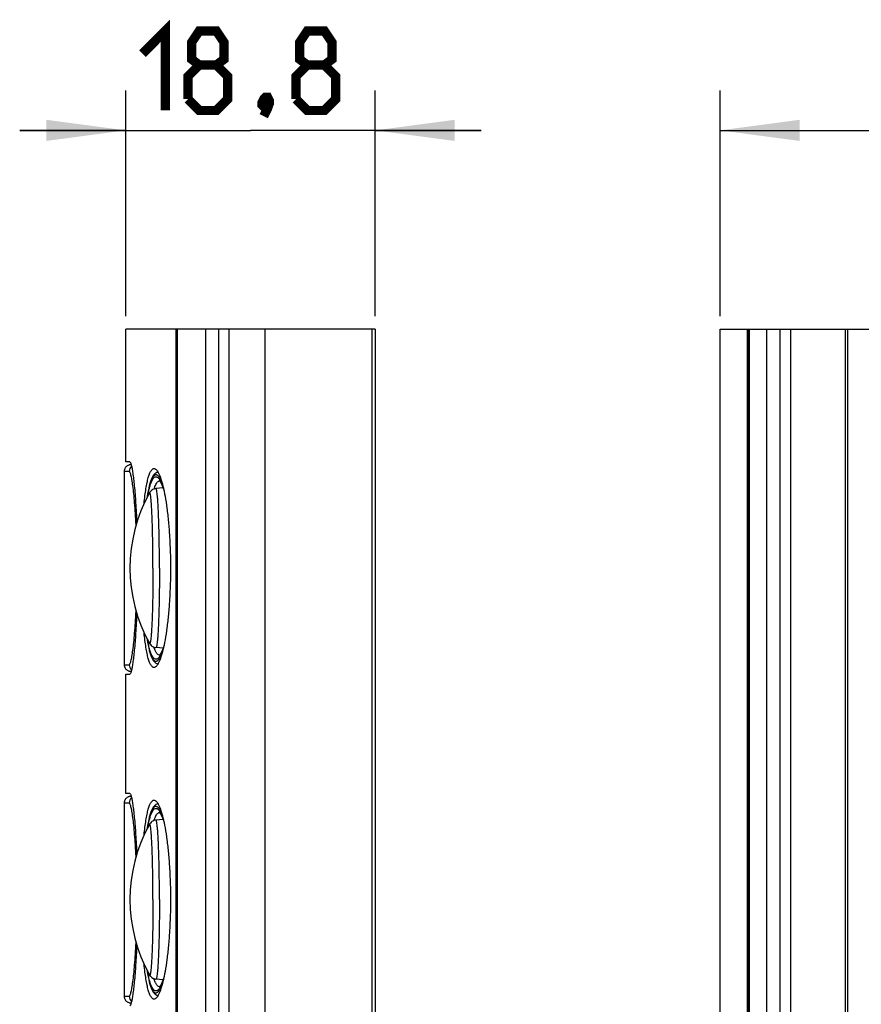
# Model space of a CAD drawing. Units: millimetres. Extents: x -50.6 to 33.7, y -27.8 to 39.4.
# Drawn here: x -50.6 to -18.9, y 2.3 to 39.4 of the extents above; entities that cross this region are included whole.
import ezdxf

# ---------------------------------------------------------------- set-up
doc = ezdxf.new("R2010")
doc.units = ezdxf.units.MM
doc.header["$LTSCALE"] = 16.335
doc.layers.get('0').update_dxf_attribs({"linetype": 'CONTINUOUS'})
for name, color, linetype in [('ASSI', 7, 'CONTINUOUS'), ('DRAFT', 7, 'CONTINUOUS'), ('RACCORDO', 7, 'CONTINUOUS')]:
    doc.layers.add(name, color=color, linetype=linetype)
doc.styles.get("Standard").update_dxf_attribs({"font": 'txt', "width": 0.8})
doc.dimstyles.new('DIMSTYLE_1', dxfattribs={"dimtxt": 3, "dimasz": 3, "dimexe": 1.5, "dimexo": 0.5, "dimgap": 0.75, "dimtad": 1, "dimlfac": 2, "dimtxsty": 'STANDARD', "dimblk": '_FILLED', "dimblk1": '_FILLED', "dimblk2": '_FILLED', "dimcen": 0.09, "dimazin": 2, "dimtfac": 1, "dimtofl": 0, "dimtmove": 0, "dimatfit": 3, "dimldrblk": '_FILLED', "dimfxl": 1, "dimtolj": 1, "dimarcsym": 0})

# ---------------------------------------------------------------- blocks, each defined once
blk = doc.blocks.new('_FILLED')
at = {"color": 0, "linetype": 'BYBLOCK'}
blk.add_solid([(0, 0), (-1, 0.133), (-1, -0.133)], dxfattribs=at)
blk = doc.blocks.new('*D0')
at = {"color": 7, "linetype": 'CONTINUOUS'}
for p, q in [((-46.603, 28.25), (-46.603, 36.75)), ((-37.203, 28.25), (-37.203, 36.75)), ((-46.603, 35.25), (-50.603, 35.25)), ((-50.603, 35.25), (-41.903, 35.25)), ((-33.203, 35.25), (-41.903, 35.25)), ((-37.203, 35.25), (-33.203, 35.25))]:
    blk.add_line(p, q, dxfattribs=at)
at = {"color": 7, "linetype": 'CONTINUOUS', "xscale": 3, "yscale": 3, "zscale": 3}
blk.add_blockref('_FILLED', (-46.603, 35.25), dxfattribs=at)
at = {"color": 7, "linetype": 'CONTINUOUS', "xscale": 3, "yscale": 3, "zscale": 3, "rotation": 180}
blk.add_blockref('_FILLED', (-37.203, 35.25), dxfattribs=at)
blk = doc.blocks.new('*D1')
at = {"color": 7, "linetype": 'CONTINUOUS'}
for p, q in [((-24.2, 28.25), (-24.2, 36.75)), ((24.2, 28.25), (24.2, 36.75)), ((-24.2, 35.25), (0, 35.25)), ((24.2, 35.25), (0, 35.25))]:
    blk.add_line(p, q, dxfattribs=at)
at = {"color": 7, "linetype": 'CONTINUOUS', "xscale": 3, "yscale": 3, "zscale": 3, "rotation": 180}
blk.add_blockref('_FILLED', (-24.2, 35.25), dxfattribs=at)
at = {"color": 7, "linetype": 'CONTINUOUS', "xscale": 3, "yscale": 3, "zscale": 3}
blk.add_blockref('_FILLED', (24.2, 35.25), dxfattribs=at)

msp = doc.modelspace()

# ---------------------------------------------------------------- linework, layer by layer
at = {"color": 7, "linetype": 'CONTINUOUS'}
for p, q in [((-37.2034, 27.75), (-46.6034, 27.75)), ((-43.6034, 27.75), (-43.6034, -27.75)), ((-42.7034, -27.75), (-42.7034, 27.75)), ((-37.2034, 27.75), (-37.2034, -27.75)), ((-24.2, -27.75), (-24.2, 27.75)), ((-24.2, 27.75), (24.2, 27.75)), ((-23.1708, -27.75), (-23.1708, 27.75)), ((-23.1, 27.75), (-23.1, -27.75)), ((-22.45, 27.75), (-22.45, -27.75)), ((-45.1994, 21.7691), (-45.4655, 21.7481)), ((-45.1994, 15.7309), (-45.4655, 15.7519)), ((-45.1994, 9.2691), (-45.4655, 9.2481)), ((-45.1994, 3.2309), (-45.4655, 3.2519))]:
    msp.add_line(p, q, dxfattribs=at)
at = {"color": 250, "linetype": 'CONTINUOUS'}
for p, q in [((-44.7228, 27.75), (-44.7228, -27.75)), ((-44.6717, 27.75), (-44.6717, -27.75)), ((-43.1034, 27.75), (-43.1034, -27.75)), ((-41.3534, -27.75), (-41.3534, 27.75)), ((-37.3284, 27.75), (-37.3284, -27.75)), ((-23.15, 27.75), (-23.15, -27.75)), ((-21.95, 27.75), (-21.95, -27.75)), ((-21.5276, -27.75), (-21.5276, 27.75)), ((-19.4782, 27.75), (-19.4782, -27.75)), ((-19.3997, 27.75), (-19.3997, -27.75))]:
    msp.add_line(p, q, dxfattribs=at)
at = {"color": 7, "linetype": 'CONTINUOUS', "const_width": 0.35}
for points in [[(-45.9748, 38.1429), (-45.1177, 39), (-45.1177, 36)], [(-43.8319, 37.7143), (-44.1177, 37.9286), (-44.1177, 38.5714), (-43.8319, 39), (-43.1891, 39), (-42.9034, 38.5714), (-42.9034, 37.9286), (-43.1891, 37.7143), (-42.7605, 37.2857), (-42.7605, 36.4286), (-43.1891, 36), (-43.8319, 36), (-44.2605, 36.4286)], [(-39.7605, 37.7143), (-40.0462, 37.9286), (-40.0462, 38.5714), (-39.7605, 39), (-39.1177, 39), (-38.8319, 38.5714), (-38.8319, 37.9286), (-39.1177, 37.7143), (-38.6891, 37.2857), (-38.6891, 36.4286), (-39.1177, 36), (-39.7605, 36), (-40.1891, 36.4286)], [(-44.2605, 36.4286), (-44.2605, 37.2857), (-43.8319, 37.7143), (-43.1891, 37.7143)], [(-40.1891, 36.4286), (-40.1891, 37.2857), (-39.7605, 37.7143), (-39.1177, 37.7143)], [(-41.2605, 36.5), (-41.1891, 36.3571), (-41.1891, 36.2857), (-41.3319, 36.1429), (-41.4034, 36.1429), (-41.4748, 36.2143), (-41.4748, 36.2857), (-41.4034, 36.4286), (-41.3319, 36.5), (-41.2605, 36.5)], [(-41.1891, 36.2857), (-41.2605, 36.0714), (-41.4034, 35.7857)]]:
    msp.add_lwpolyline(points, dxfattribs=at)
at = {"color": 7, "linetype": 'CONTINUOUS'}
for centre in [(-40.605, 18.75), (-40.605, 6.25)]:
    msp.add_arc(centre, 5.8425, 150.95356, 209.04644, dxfattribs=at)
for points, knots in [([(-45.4655, 21.7481), (-45.4943, 21.7458), (-45.5504, 21.7334), (-45.6226, 21.6933), (-45.677, 21.6428), (-45.7027, 21.6047), (-45.7127, 21.5866)], [0, 0, 0, 0, 0.2816839, 0.5531771, 0.7983397, 1, 1, 1, 1]), ([(-45.7127, 15.9134), (-45.7027, 15.8953), (-45.677, 15.8571), (-45.6226, 15.8067), (-45.5504, 15.7666), (-45.4943, 15.7542), (-45.4655, 15.7519)], [0, 0, 0, 0, 0.2017256, 0.4467939, 0.7183197, 1, 1, 1, 1]), ([(-45.4655, 9.2481), (-45.4943, 9.2458), (-45.5504, 9.2334), (-45.6226, 9.1933), (-45.677, 9.1428), (-45.7027, 9.1047), (-45.7127, 9.0866)], [0, 0, 0, 0, 0.2816839, 0.5531771, 0.7983397, 1, 1, 1, 1]), ([(-45.7127, 3.4134), (-45.7027, 3.3953), (-45.677, 3.3571), (-45.6226, 3.3067), (-45.5504, 3.2666), (-45.4943, 3.2542), (-45.4655, 3.2519)], [0, 0, 0, 0, 0.2017256, 0.4467939, 0.7183197, 1, 1, 1, 1])]:
    msp.add_open_spline(points, degree=3, knots=knots, dxfattribs=at)
at = {"color": 250, "linetype": 'CONTINUOUS'}
for points, knots in [([(-45.5789, 18.75), (-45.5789, 18.9441), (-45.5806, 19.3242), (-45.5869, 19.7917), (-45.5946, 20.1474), (-45.6014, 20.3938), (-45.6093, 20.6228), (-45.6181, 20.8319), (-45.6277, 21.0189), (-45.6381, 21.1819), (-45.6491, 21.319), (-45.6592, 21.4164), (-45.6679, 21.4803), (-45.6739, 21.5176), (-45.68, 21.5475), (-45.6861, 21.57), (-45.6915, 21.5842), (-45.6963, 21.5915), (-45.6995, 21.5946), (-45.7031, 21.5958), (-45.7068, 21.5944), (-45.71, 21.5912), (-45.7118, 21.5883), (-45.7127, 21.5866)], [0, 0, 0, 0, 0.2029035, 0.3973574, 0.4887183, 0.5749078, 0.655035, 0.7282279, 0.7937033, 0.8508006, 0.8988953, 0.9375263, 0.9531739, 0.9663184, 0.9769425, 0.985058, 0.9907167, 0.9926824, 0.9941548, 0.9953096, 0.9964801, 0.9979889, 1, 1, 1, 1]), ([(-45.3343, 18.75), (-45.3343, 18.9454), (-45.3359, 19.3286), (-45.3432, 19.8849), (-45.3532, 20.3247), (-45.3636, 20.6493), (-45.3722, 20.8668), (-45.3816, 21.0638), (-45.3918, 21.2384), (-45.4026, 21.389), (-45.4139, 21.514), (-45.4243, 21.6017), (-45.4331, 21.6581), (-45.4393, 21.69), (-45.4453, 21.7149), (-45.4516, 21.7327), (-45.4571, 21.7441), (-45.4632, 21.7482), (-45.4655, 21.7481)], [0, 0, 0, 0, 0.1947273, 0.3820401, 0.5545576, 0.6332184, 0.7057626, 0.7714993, 0.829805, 0.8801098, 0.9219657, 0.9549658, 0.9680612, 0.9788623, 0.9873621, 0.9935792, 0.9976258, 1, 1, 1, 1]), ([(-45.5789, 18.75), (-45.5789, 18.5559), (-45.5806, 18.1758), (-45.5869, 17.7083), (-45.5946, 17.3526), (-45.6014, 17.1062), (-45.6093, 16.8772), (-45.6181, 16.6681), (-45.6277, 16.4811), (-45.6381, 16.3181), (-45.6491, 16.181), (-45.6592, 16.0836), (-45.6679, 16.0197), (-45.6739, 15.9824), (-45.68, 15.9525), (-45.6861, 15.93), (-45.6915, 15.9158), (-45.6963, 15.9085), (-45.6995, 15.9054), (-45.7031, 15.9042), (-45.7068, 15.9056), (-45.71, 15.9088), (-45.7118, 15.9117), (-45.7127, 15.9134)], [0, 0, 0, 0, 0.2029035, 0.3973574, 0.4887183, 0.5749078, 0.655035, 0.7282279, 0.7937033, 0.8508006, 0.8988953, 0.9375263, 0.9531739, 0.9663184, 0.9769425, 0.985058, 0.9907167, 0.9926824, 0.9941548, 0.9953096, 0.9964801, 0.9979889, 1, 1, 1, 1]), ([(-45.3343, 18.75), (-45.3343, 18.5546), (-45.3359, 18.1714), (-45.3432, 17.6151), (-45.3532, 17.1753), (-45.3636, 16.8507), (-45.3722, 16.6332), (-45.3816, 16.4362), (-45.3918, 16.2616), (-45.4026, 16.111), (-45.4139, 15.986), (-45.4243, 15.8983), (-45.4331, 15.8419), (-45.4393, 15.81), (-45.4453, 15.7851), (-45.4516, 15.7673), (-45.4571, 15.7559), (-45.4632, 15.7518), (-45.4655, 15.7519)], [0, 0, 0, 0, 0.1947273, 0.3820401, 0.5545576, 0.6332184, 0.7057626, 0.7714993, 0.829805, 0.8801098, 0.9219657, 0.9549658, 0.9680612, 0.9788623, 0.9873621, 0.9935792, 0.9976258, 1, 1, 1, 1]), ([(-45.5789, 6.25), (-45.5789, 6.4441), (-45.5806, 6.8242), (-45.5869, 7.2917), (-45.5946, 7.6474), (-45.6014, 7.8938), (-45.6093, 8.1228), (-45.6181, 8.3319), (-45.6277, 8.5189), (-45.6381, 8.6819), (-45.6491, 8.819), (-45.6592, 8.9164), (-45.6679, 8.9803), (-45.6739, 9.0176), (-45.68, 9.0475), (-45.6861, 9.07), (-45.6915, 9.0842), (-45.6963, 9.0915), (-45.6995, 9.0946), (-45.7031, 9.0958), (-45.7068, 9.0944), (-45.71, 9.0912), (-45.7118, 9.0883), (-45.7127, 9.0866)], [0, 0, 0, 0, 0.2029035, 0.3973574, 0.4887183, 0.5749078, 0.655035, 0.7282279, 0.7937033, 0.8508006, 0.8988953, 0.9375263, 0.9531739, 0.9663184, 0.9769425, 0.985058, 0.9907167, 0.9926824, 0.9941548, 0.9953096, 0.9964801, 0.9979889, 1, 1, 1, 1]), ([(-45.3343, 6.25), (-45.3343, 6.4454), (-45.3359, 6.8286), (-45.3432, 7.3849), (-45.3532, 7.8247), (-45.3636, 8.1493), (-45.3722, 8.3668), (-45.3816, 8.5638), (-45.3918, 8.7384), (-45.4026, 8.889), (-45.4139, 9.014), (-45.4243, 9.1017), (-45.4331, 9.1581), (-45.4393, 9.19), (-45.4453, 9.2149), (-45.4516, 9.2327), (-45.4571, 9.2441), (-45.4632, 9.2482), (-45.4655, 9.2481)], [0, 0, 0, 0, 0.1947273, 0.3820401, 0.5545576, 0.6332184, 0.7057626, 0.7714993, 0.829805, 0.8801098, 0.9219657, 0.9549658, 0.9680612, 0.9788623, 0.9873621, 0.9935792, 0.9976258, 1, 1, 1, 1]), ([(-45.5789, 6.25), (-45.5789, 6.0559), (-45.5806, 5.6758), (-45.5869, 5.2083), (-45.5946, 4.8526), (-45.6014, 4.6062), (-45.6093, 4.3772), (-45.6181, 4.1681), (-45.6277, 3.9811), (-45.6381, 3.8181), (-45.6491, 3.681), (-45.6592, 3.5836), (-45.6679, 3.5197), (-45.6739, 3.4824), (-45.68, 3.4525), (-45.6861, 3.43), (-45.6915, 3.4158), (-45.6963, 3.4085), (-45.6995, 3.4054), (-45.7031, 3.4042), (-45.7068, 3.4056), (-45.71, 3.4088), (-45.7118, 3.4117), (-45.7127, 3.4134)], [0, 0, 0, 0, 0.2029035, 0.3973574, 0.4887183, 0.5749078, 0.655035, 0.7282279, 0.7937033, 0.8508006, 0.8988953, 0.9375263, 0.9531739, 0.9663184, 0.9769425, 0.985058, 0.9907167, 0.9926824, 0.9941548, 0.9953096, 0.9964801, 0.9979889, 1, 1, 1, 1]), ([(-45.3343, 6.25), (-45.3343, 6.0546), (-45.3359, 5.6714), (-45.3432, 5.1151), (-45.3532, 4.6753), (-45.3636, 4.3507), (-45.3722, 4.1332), (-45.3816, 3.9362), (-45.3918, 3.7616), (-45.4026, 3.611), (-45.4139, 3.486), (-45.4243, 3.3983), (-45.4331, 3.3419), (-45.4393, 3.31), (-45.4453, 3.2851), (-45.4516, 3.2673), (-45.4571, 3.2559), (-45.4632, 3.2518), (-45.4655, 3.2519)], [0, 0, 0, 0, 0.1947273, 0.3820401, 0.5545576, 0.6332184, 0.7057626, 0.7714993, 0.829805, 0.8801098, 0.9219657, 0.9549658, 0.9680612, 0.9788623, 0.9873621, 0.9935792, 0.9976258, 1, 1, 1, 1])]:
    msp.add_open_spline(points, degree=3, knots=knots, dxfattribs=at)
at = {"layer": 'ASSI', "color": 7, "linetype": 'CONTINUOUS'}
for p, q in [((-46.6034, 22.75), (-46.6034, 27.75)), ((-46.4535, 22.75), (-46.6034, 22.75)), ((-46.6631, 22.3926), (-46.6631, 15.1074)), ((-45.1994, 21.7691), (-45.4655, 21.7481)), ((-45.1994, 15.7309), (-45.4655, 15.7519)), ((-46.6034, 10.25), (-46.6034, 14.75)), ((-46.6034, 14.75), (-46.4535, 14.75)), ((-46.4535, 10.25), (-46.6034, 10.25)), ((-46.6631, 9.8926), (-46.6631, 2.6074)), ((-45.1994, 9.2691), (-45.4655, 9.2481)), ((-45.1994, 3.2309), (-45.4655, 3.2519))]:
    msp.add_line(p, q, dxfattribs=at)
for centre in [(-40.605, 18.75), (-40.605, 6.25)]:
    msp.add_arc(centre, 5.8425, 150.95356, 209.04644, dxfattribs=at)
for points, knots in [([(-46.4535, 22.75), (-46.4484, 22.75), (-46.4402, 22.7439), (-46.4324, 22.7329), (-46.4219, 22.7136), (-46.4096, 22.6802), (-46.4011, 22.6506), (-46.3967, 22.6335)], [0, 0, 0, 0, 0.1148168, 0.2007298, 0.3100615, 0.603606, 1, 1, 1, 1]), ([(-46.3967, 22.6335), (-46.3856, 22.5907), (-46.3648, 22.489), (-46.337, 22.3137), (-46.309, 22.0947), (-46.2698, 21.7238), (-46.2267, 21.1748), (-46.202, 20.7123), (-46.1912, 20.461)], [0, 0, 0, 0, 0.060798, 0.1423613, 0.2438084, 0.363963, 0.6544704, 1, 1, 1, 1]), ([(-45.9145, 21.1884), (-45.9047, 21.2863), (-45.8839, 21.4717), (-45.8469, 21.7323), (-45.8058, 21.9579), (-45.761, 22.1464), (-45.7129, 22.2957), (-45.6676, 22.3941), (-45.6278, 22.4502), (-45.5995, 22.4783), (-45.5699, 22.4959), (-45.5488, 22.5), (-45.5389, 22.5)], [0, 0, 0, 0, 0.2097546, 0.3972249, 0.5605327, 0.6982453, 0.809522, 0.8944634, 0.9276565, 0.9553987, 0.9788631, 1, 1, 1, 1]), ([(-45.5389, 22.5), (-45.5254, 22.5), (-45.4955, 22.4919), (-45.455, 22.4606), (-45.4152, 22.4119), (-45.3915, 22.372), (-45.3793, 22.3495)], [0, 0, 0, 0, 0.1773247, 0.3916557, 0.6628405, 1, 1, 1, 1]), ([(-45.3793, 22.3495), (-45.3626, 22.3184), (-45.3302, 22.2482), (-45.2671, 22.0781), (-45.1941, 21.8121), (-45.117, 21.4346), (-45.0488, 20.9876), (-44.9922, 20.4822), (-44.9346, 19.7305), (-44.9178, 19.1472), (-44.9178, 18.75)], [0, 0, 0, 0, 0.0289433, 0.063492, 0.1490665, 0.255383, 0.3802064, 0.520675, 0.6734031, 1, 1, 1, 1]), ([(-45.4655, 21.7481), (-45.4943, 21.7458), (-45.5504, 21.7334), (-45.6226, 21.6933), (-45.677, 21.6428), (-45.7027, 21.6047), (-45.7127, 21.5866)], [0, 0, 0, 0, 0.2816839, 0.5531771, 0.7983397, 1, 1, 1, 1]), ([(-44.9178, 18.75), (-44.9178, 18.3528), (-44.9346, 17.7696), (-44.9922, 17.0178), (-45.0488, 16.5125), (-45.117, 16.0655), (-45.1941, 15.6879), (-45.2671, 15.4219), (-45.3302, 15.2518), (-45.3626, 15.1816), (-45.3793, 15.1506)], [0, 0, 0, 0, 0.3265935, 0.4793204, 0.6197883, 0.7446119, 0.8509292, 0.9365055, 0.9710553, 1, 1, 1, 1]), ([(-46.1912, 17.0387), (-46.202, 16.7874), (-46.2267, 16.325), (-46.2698, 15.776), (-46.309, 15.4053), (-46.337, 15.1863), (-46.3648, 15.011), (-46.3856, 14.9093), (-46.3967, 14.8665)], [0, 0, 0, 0, 0.3455317, 0.6360383, 0.7561922, 0.8576387, 0.9392018, 1, 1, 1, 1]), ([(-45.5389, 15), (-45.5488, 15), (-45.5699, 15.0041), (-45.5995, 15.0217), (-45.6278, 15.0498), (-45.6676, 15.1059), (-45.7129, 15.2043), (-45.761, 15.3536), (-45.8058, 15.542), (-45.8469, 15.7677), (-45.8839, 16.0283), (-45.9047, 16.2136), (-45.9145, 16.3116)], [0, 0, 0, 0, 0.0211373, 0.0446021, 0.0723446, 0.1055379, 0.1904793, 0.3017557, 0.4394679, 0.6027754, 0.7902454, 1, 1, 1, 1]), ([(-45.7127, 15.9134), (-45.7027, 15.8953), (-45.677, 15.8571), (-45.6226, 15.8067), (-45.5504, 15.7666), (-45.4943, 15.7542), (-45.4655, 15.7519)], [0, 0, 0, 0, 0.2017256, 0.4467939, 0.7183197, 1, 1, 1, 1]), ([(-46.3967, 14.8665), (-46.4011, 14.8494), (-46.4096, 14.8198), (-46.4219, 14.7864), (-46.4324, 14.7671), (-46.4402, 14.7561), (-46.4484, 14.75), (-46.4535, 14.75)], [0, 0, 0, 0, 0.3963918, 0.6899352, 0.799267, 0.8851805, 1, 1, 1, 1]), ([(-45.3793, 15.1506), (-45.3914, 15.128), (-45.4152, 15.0881), (-45.455, 15.0394), (-45.4955, 15.0081), (-45.5254, 15), (-45.5389, 15)], [0, 0, 0, 0, 0.3371662, 0.6083532, 0.8226817, 1, 1, 1, 1]), ([(-46.4535, 10.25), (-46.4484, 10.25), (-46.4402, 10.2439), (-46.4324, 10.2329), (-46.4219, 10.2136), (-46.4096, 10.1802), (-46.4011, 10.1506), (-46.3967, 10.1335)], [0, 0, 0, 0, 0.1148168, 0.2007298, 0.3100615, 0.603606, 1, 1, 1, 1]), ([(-46.3967, 10.1335), (-46.3856, 10.0907), (-46.3648, 9.989), (-46.337, 9.8137), (-46.309, 9.5947), (-46.2698, 9.2238), (-46.2267, 8.6748), (-46.202, 8.2123), (-46.1912, 7.961)], [0, 0, 0, 0, 0.060798, 0.1423613, 0.2438084, 0.363963, 0.6544704, 1, 1, 1, 1]), ([(-45.9145, 8.6884), (-45.9047, 8.7863), (-45.8839, 8.9717), (-45.8469, 9.2323), (-45.8058, 9.4579), (-45.761, 9.6464), (-45.7129, 9.7957), (-45.6676, 9.8941), (-45.6278, 9.9502), (-45.5995, 9.9783), (-45.5699, 9.9959), (-45.5488, 10), (-45.5389, 10)], [0, 0, 0, 0, 0.2097546, 0.3972249, 0.5605327, 0.6982453, 0.809522, 0.8944634, 0.9276565, 0.9553987, 0.9788631, 1, 1, 1, 1]), ([(-45.5389, 10), (-45.5254, 10), (-45.4955, 9.9919), (-45.455, 9.9606), (-45.4152, 9.9119), (-45.3915, 9.872), (-45.3793, 9.8495)], [0, 0, 0, 0, 0.1773247, 0.3916557, 0.6628405, 1, 1, 1, 1]), ([(-45.3793, 9.8495), (-45.3626, 9.8184), (-45.3302, 9.7482), (-45.2671, 9.5781), (-45.1941, 9.3121), (-45.117, 8.9346), (-45.0488, 8.4876), (-44.9922, 7.9822), (-44.9346, 7.2305), (-44.9178, 6.6472), (-44.9178, 6.25)], [0, 0, 0, 0, 0.0289433, 0.063492, 0.1490665, 0.255383, 0.3802064, 0.520675, 0.6734031, 1, 1, 1, 1]), ([(-45.4655, 9.2481), (-45.4943, 9.2458), (-45.5504, 9.2334), (-45.6226, 9.1933), (-45.677, 9.1428), (-45.7027, 9.1047), (-45.7127, 9.0866)], [0, 0, 0, 0, 0.2816839, 0.5531771, 0.7983397, 1, 1, 1, 1]), ([(-44.9178, 6.25), (-44.9178, 5.8528), (-44.9346, 5.2696), (-44.9922, 4.5178), (-45.0488, 4.0125), (-45.117, 3.5655), (-45.1941, 3.1879), (-45.2671, 2.9219), (-45.3302, 2.7518), (-45.3626, 2.6816), (-45.3793, 2.6506)], [0, 0, 0, 0, 0.3265935, 0.4793204, 0.6197883, 0.7446119, 0.8509292, 0.9365055, 0.9710553, 1, 1, 1, 1]), ([(-46.1912, 4.5387), (-46.202, 4.2874), (-46.2267, 3.825), (-46.2698, 3.276), (-46.309, 2.9053), (-46.337, 2.6863), (-46.3648, 2.511), (-46.3856, 2.4093), (-46.3967, 2.3665)], [0, 0, 0, 0, 0.3455317, 0.6360383, 0.7561922, 0.8576387, 0.9392018, 1, 1, 1, 1]), ([(-45.5389, 2.5), (-45.5488, 2.5), (-45.5699, 2.5041), (-45.5995, 2.5217), (-45.6278, 2.5498), (-45.6676, 2.6059), (-45.7129, 2.7043), (-45.761, 2.8536), (-45.8058, 3.042), (-45.8469, 3.2677), (-45.8839, 3.5283), (-45.9047, 3.7136), (-45.9145, 3.8116)], [0, 0, 0, 0, 0.0211373, 0.0446021, 0.0723446, 0.1055379, 0.1904793, 0.3017557, 0.4394679, 0.6027754, 0.7902454, 1, 1, 1, 1]), ([(-45.7127, 3.4134), (-45.7027, 3.3953), (-45.677, 3.3571), (-45.6226, 3.3067), (-45.5504, 3.2666), (-45.4943, 3.2542), (-45.4655, 3.2519)], [0, 0, 0, 0, 0.2017256, 0.4467939, 0.7183197, 1, 1, 1, 1]), ([(-45.3793, 2.6506), (-45.3914, 2.628), (-45.4152, 2.5881), (-45.455, 2.5394), (-45.4955, 2.5081), (-45.5254, 2.5), (-45.5389, 2.5)], [0, 0, 0, 0, 0.3371662, 0.6083532, 0.8226817, 1, 1, 1, 1]), ([(-46.3967, 2.3665), (-46.4011, 2.3494), (-46.4096, 2.3198), (-46.4219, 2.2864), (-46.4324, 2.2671), (-46.4402, 2.2561), (-46.4484, 2.25), (-46.4535, 2.25)], [0, 0, 0, 0, 0.3963918, 0.6899352, 0.799267, 0.8851805, 1, 1, 1, 1])]:
    msp.add_open_spline(points, degree=3, knots=knots, dxfattribs=at)
at = {"layer": 'ASSI', "color": 250, "linetype": 'CONTINUOUS'}
for points, knots in [([(-45.5789, 18.75), (-45.5789, 18.9441), (-45.5806, 19.3242), (-45.5869, 19.7917), (-45.5946, 20.1474), (-45.6014, 20.3938), (-45.6093, 20.6228), (-45.6181, 20.8319), (-45.6277, 21.0189), (-45.6381, 21.1819), (-45.6491, 21.319), (-45.6592, 21.4164), (-45.6679, 21.4803), (-45.6739, 21.5176), (-45.68, 21.5475), (-45.6861, 21.57), (-45.6915, 21.5842), (-45.6963, 21.5915), (-45.6995, 21.5946), (-45.7031, 21.5958), (-45.7068, 21.5944), (-45.71, 21.5912), (-45.7118, 21.5883), (-45.7127, 21.5866)], [0, 0, 0, 0, 0.2029035, 0.3973574, 0.4887183, 0.5749078, 0.655035, 0.7282279, 0.7937033, 0.8508006, 0.8988953, 0.9375263, 0.9531739, 0.9663184, 0.9769425, 0.985058, 0.9907167, 0.9926824, 0.9941548, 0.9953096, 0.9964801, 0.9979889, 1, 1, 1, 1]), ([(-45.3343, 18.75), (-45.3343, 18.9454), (-45.3359, 19.3286), (-45.3432, 19.8849), (-45.3532, 20.3247), (-45.3636, 20.6493), (-45.3722, 20.8668), (-45.3816, 21.0638), (-45.3918, 21.2384), (-45.4026, 21.389), (-45.4139, 21.514), (-45.4243, 21.6017), (-45.4331, 21.6581), (-45.4393, 21.69), (-45.4453, 21.7149), (-45.4516, 21.7327), (-45.4571, 21.7441), (-45.4632, 21.7482), (-45.4655, 21.7481)], [0, 0, 0, 0, 0.1947273, 0.3820401, 0.5545576, 0.6332184, 0.7057626, 0.7714993, 0.829805, 0.8801098, 0.9219657, 0.9549658, 0.9680612, 0.9788623, 0.9873621, 0.9935792, 0.9976258, 1, 1, 1, 1]), ([(-45.5789, 18.75), (-45.5789, 18.5559), (-45.5806, 18.1758), (-45.5869, 17.7083), (-45.5946, 17.3526), (-45.6014, 17.1062), (-45.6093, 16.8772), (-45.6181, 16.6681), (-45.6277, 16.4811), (-45.6381, 16.3181), (-45.6491, 16.181), (-45.6592, 16.0836), (-45.6679, 16.0197), (-45.6739, 15.9824), (-45.68, 15.9525), (-45.6861, 15.93), (-45.6915, 15.9158), (-45.6963, 15.9085), (-45.6995, 15.9054), (-45.7031, 15.9042), (-45.7068, 15.9056), (-45.71, 15.9088), (-45.7118, 15.9117), (-45.7127, 15.9134)], [0, 0, 0, 0, 0.2029035, 0.3973574, 0.4887183, 0.5749078, 0.655035, 0.7282279, 0.7937033, 0.8508006, 0.8988953, 0.9375263, 0.9531739, 0.9663184, 0.9769425, 0.985058, 0.9907167, 0.9926824, 0.9941548, 0.9953096, 0.9964801, 0.9979889, 1, 1, 1, 1]), ([(-45.3343, 18.75), (-45.3343, 18.5546), (-45.3359, 18.1714), (-45.3432, 17.6151), (-45.3532, 17.1753), (-45.3636, 16.8507), (-45.3722, 16.6332), (-45.3816, 16.4362), (-45.3918, 16.2616), (-45.4026, 16.111), (-45.4139, 15.986), (-45.4243, 15.8983), (-45.4331, 15.8419), (-45.4393, 15.81), (-45.4453, 15.7851), (-45.4516, 15.7673), (-45.4571, 15.7559), (-45.4632, 15.7518), (-45.4655, 15.7519)], [0, 0, 0, 0, 0.1947273, 0.3820401, 0.5545576, 0.6332184, 0.7057626, 0.7714993, 0.829805, 0.8801098, 0.9219657, 0.9549658, 0.9680612, 0.9788623, 0.9873621, 0.9935792, 0.9976258, 1, 1, 1, 1]), ([(-45.5789, 6.25), (-45.5789, 6.4441), (-45.5806, 6.8242), (-45.5869, 7.2917), (-45.5946, 7.6474), (-45.6014, 7.8938), (-45.6093, 8.1228), (-45.6181, 8.3319), (-45.6277, 8.5189), (-45.6381, 8.6819), (-45.6491, 8.819), (-45.6592, 8.9164), (-45.6679, 8.9803), (-45.6739, 9.0176), (-45.68, 9.0475), (-45.6861, 9.07), (-45.6915, 9.0842), (-45.6963, 9.0915), (-45.6995, 9.0946), (-45.7031, 9.0958), (-45.7068, 9.0944), (-45.71, 9.0912), (-45.7118, 9.0883), (-45.7127, 9.0866)], [0, 0, 0, 0, 0.2029035, 0.3973574, 0.4887183, 0.5749078, 0.655035, 0.7282279, 0.7937033, 0.8508006, 0.8988953, 0.9375263, 0.9531739, 0.9663184, 0.9769425, 0.985058, 0.9907167, 0.9926824, 0.9941548, 0.9953096, 0.9964801, 0.9979889, 1, 1, 1, 1]), ([(-45.3343, 6.25), (-45.3343, 6.4454), (-45.3359, 6.8286), (-45.3432, 7.3849), (-45.3532, 7.8247), (-45.3636, 8.1493), (-45.3722, 8.3668), (-45.3816, 8.5638), (-45.3918, 8.7384), (-45.4026, 8.889), (-45.4139, 9.014), (-45.4243, 9.1017), (-45.4331, 9.1581), (-45.4393, 9.19), (-45.4453, 9.2149), (-45.4516, 9.2327), (-45.4571, 9.2441), (-45.4632, 9.2482), (-45.4655, 9.2481)], [0, 0, 0, 0, 0.1947273, 0.3820401, 0.5545576, 0.6332184, 0.7057626, 0.7714993, 0.829805, 0.8801098, 0.9219657, 0.9549658, 0.9680612, 0.9788623, 0.9873621, 0.9935792, 0.9976258, 1, 1, 1, 1]), ([(-45.5789, 6.25), (-45.5789, 6.0559), (-45.5806, 5.6758), (-45.5869, 5.2083), (-45.5946, 4.8526), (-45.6014, 4.6062), (-45.6093, 4.3772), (-45.6181, 4.1681), (-45.6277, 3.9811), (-45.6381, 3.8181), (-45.6491, 3.681), (-45.6592, 3.5836), (-45.6679, 3.5197), (-45.6739, 3.4824), (-45.68, 3.4525), (-45.6861, 3.43), (-45.6915, 3.4158), (-45.6963, 3.4085), (-45.6995, 3.4054), (-45.7031, 3.4042), (-45.7068, 3.4056), (-45.71, 3.4088), (-45.7118, 3.4117), (-45.7127, 3.4134)], [0, 0, 0, 0, 0.2029035, 0.3973574, 0.4887183, 0.5749078, 0.655035, 0.7282279, 0.7937033, 0.8508006, 0.8988953, 0.9375263, 0.9531739, 0.9663184, 0.9769425, 0.985058, 0.9907167, 0.9926824, 0.9941548, 0.9953096, 0.9964801, 0.9979889, 1, 1, 1, 1]), ([(-45.3343, 6.25), (-45.3343, 6.0546), (-45.3359, 5.6714), (-45.3432, 5.1151), (-45.3532, 4.6753), (-45.3636, 4.3507), (-45.3722, 4.1332), (-45.3816, 3.9362), (-45.3918, 3.7616), (-45.4026, 3.611), (-45.4139, 3.486), (-45.4243, 3.3983), (-45.4331, 3.3419), (-45.4393, 3.31), (-45.4453, 3.2851), (-45.4516, 3.2673), (-45.4571, 3.2559), (-45.4632, 3.2518), (-45.4655, 3.2519)], [0, 0, 0, 0, 0.1947273, 0.3820401, 0.5545576, 0.6332184, 0.7057626, 0.7714993, 0.829805, 0.8801098, 0.9219657, 0.9549658, 0.9680612, 0.9788623, 0.9873621, 0.9935792, 0.9976258, 1, 1, 1, 1])]:
    msp.add_open_spline(points, degree=3, knots=knots, dxfattribs=at)
at = {"layer": 'DRAFT', "color": 7, "linetype": 'CONTINUOUS'}
for p, q in [((-46.3993, 22.6427), (-46.4153, 22.6426)), ((-46.4153, 14.8574), (-46.3993, 14.8573)), ((-46.3993, 10.1427), (-46.4153, 10.1426)), ((-46.4153, 2.3574), (-46.3993, 2.3573))]:
    msp.add_line(p, q, dxfattribs=at)
at = {"layer": 'RACCORDO', "color": 7, "linetype": 'CONTINUOUS'}
for p, q in [((-46.3992, 22.6426), (-46.4166, 22.6425)), ((-46.415, 14.8574), (-46.3992, 14.8574)), ((-46.3992, 10.1426), (-46.4166, 10.1425)), ((-46.415, 2.3574), (-46.3992, 2.3574))]:
    msp.add_line(p, q, dxfattribs=at)
at = {"layer": 'RACCORDO', "color": 250, "linetype": 'CONTINUOUS'}
for p, q in [((-46.4752, 22.3926), (-46.6631, 22.3926)), ((-46.6631, 15.1074), (-46.4752, 15.1074)), ((-46.4752, 9.8926), (-46.6631, 9.8926)), ((-46.6631, 2.6074), (-46.4752, 2.6074))]:
    msp.add_line(p, q, dxfattribs=at)
at = {"layer": 'RACCORDO', "color": 7, "linetype": 'CONTINUOUS'}
for points in [[(-46.4153, 22.6426), (-46.4337, 22.6417), (-46.4541, 22.6392), (-46.4743, 22.635), (-46.4941, 22.6291), (-46.5133, 22.6216), (-46.5318, 22.6126), (-46.5495, 22.6021), (-46.5663, 22.5901), (-46.5821, 22.5768), (-46.5967, 22.5623), (-46.61, 22.5466), (-46.6221, 22.5298), (-46.6327, 22.5121), (-46.6418, 22.4936), (-46.6493, 22.4745), (-46.6553, 22.4547), (-46.6596, 22.4346), (-46.6622, 22.4141), (-46.6631, 22.3926)], [(-45.3847, 22.3588), (-45.3901, 22.3584), (-45.4309, 22.3488), (-45.4703, 22.3301), (-45.5059, 22.3039), (-45.5373, 22.2722), (-45.5659, 22.2348), (-45.5931, 22.1908), (-45.6193, 22.1396), (-45.6445, 22.0809), (-45.669, 22.0141), (-45.6929, 21.9386), (-45.7161, 21.8542), (-45.7382, 21.7623), (-45.7593, 21.6634), (-45.7793, 21.5575), (-45.7981, 21.4454), (-45.8022, 21.4185)], [(-45.3371, 22.0438), (-45.3384, 22.0443), (-45.3406, 22.0453), (-45.3378, 22.0429), (-45.3302, 22.0355), (-45.3181, 22.0211), (-45.3026, 21.999), (-45.2849, 21.9694), (-45.2652, 21.9315), (-45.2437, 21.8847), (-45.2214, 21.8296), (-45.1982, 21.7657), (-45.1744, 21.6928), (-45.1626, 21.6528)], [(-45.8022, 16.0813), (-45.7983, 16.0555), (-45.7794, 15.9433), (-45.7594, 15.8371), (-45.7383, 15.7381), (-45.7162, 15.6461), (-45.693, 15.5617), (-45.6691, 15.4861), (-45.6446, 15.4193), (-45.6194, 15.3606), (-45.5933, 15.3094), (-45.566, 15.2654), (-45.5374, 15.228), (-45.506, 15.1962), (-45.4704, 15.17), (-45.431, 15.1512), (-45.3902, 15.1416), (-45.3847, 15.1412)], [(-45.1626, 15.8472), (-45.1745, 15.807), (-45.1983, 15.7341), (-45.2214, 15.6703), (-45.2438, 15.6152), (-45.2652, 15.5684), (-45.2849, 15.5305), (-45.3027, 15.501), (-45.3181, 15.4789), (-45.3302, 15.4645), (-45.3343, 15.4603)], [(-46.6631, 15.1074), (-46.6622, 15.0859), (-46.6596, 15.0654), (-46.6553, 15.0453), (-46.6493, 15.0255), (-46.6418, 15.0064), (-46.6327, 14.9879), (-46.6221, 14.9702), (-46.61, 14.9534), (-46.5967, 14.9377), (-46.5821, 14.9232), (-46.5663, 14.9099), (-46.5495, 14.8979), (-46.5318, 14.8874), (-46.5133, 14.8784), (-46.4941, 14.8709), (-46.4743, 14.865), (-46.4541, 14.8608), (-46.4337, 14.8583), (-46.4153, 14.8574)], [(-46.4153, 10.1426), (-46.4337, 10.1417), (-46.4541, 10.1392), (-46.4743, 10.135), (-46.4941, 10.1291), (-46.5133, 10.1216), (-46.5318, 10.1126), (-46.5495, 10.1021), (-46.5663, 10.0901), (-46.5821, 10.0768), (-46.5967, 10.0623), (-46.61, 10.0466), (-46.6221, 10.0298), (-46.6327, 10.0121), (-46.6418, 9.9936), (-46.6493, 9.9745), (-46.6553, 9.9547), (-46.6596, 9.9346), (-46.6622, 9.9141), (-46.6631, 9.8926)], [(-45.3847, 9.8588), (-45.3901, 9.8584), (-45.4309, 9.8488), (-45.4703, 9.8301), (-45.5059, 9.8039), (-45.5373, 9.7722), (-45.5659, 9.7348), (-45.5931, 9.6908), (-45.6193, 9.6396), (-45.6445, 9.5809), (-45.669, 9.5141), (-45.6929, 9.4386), (-45.7161, 9.3542), (-45.7382, 9.2623), (-45.7593, 9.1634), (-45.7793, 9.0575), (-45.7981, 8.9454), (-45.8022, 8.9185)], [(-45.3371, 9.5438), (-45.3384, 9.5443), (-45.3406, 9.5453), (-45.3378, 9.5429), (-45.3302, 9.5355), (-45.3181, 9.5211), (-45.3026, 9.499), (-45.2849, 9.4694), (-45.2652, 9.4315), (-45.2437, 9.3847), (-45.2214, 9.3296), (-45.1982, 9.2657), (-45.1744, 9.1928), (-45.1626, 9.1528)], [(-45.8022, 3.5813), (-45.7983, 3.5555), (-45.7794, 3.4433), (-45.7594, 3.3371), (-45.7383, 3.2381), (-45.7162, 3.1461), (-45.693, 3.0617), (-45.6691, 2.9861), (-45.6446, 2.9193), (-45.6194, 2.8606), (-45.5933, 2.8094), (-45.566, 2.7654), (-45.5374, 2.728), (-45.506, 2.6962), (-45.4704, 2.67), (-45.431, 2.6512), (-45.3902, 2.6416), (-45.3847, 2.6412)], [(-45.1626, 3.3472), (-45.1745, 3.307), (-45.1983, 3.2341), (-45.2214, 3.1703), (-45.2438, 3.1152), (-45.2652, 3.0684), (-45.2849, 3.0305), (-45.3027, 3.001), (-45.3181, 2.9789), (-45.3302, 2.9645), (-45.3343, 2.9603)], [(-46.6631, 2.6074), (-46.6622, 2.5859), (-46.6596, 2.5654), (-46.6553, 2.5453), (-46.6493, 2.5255), (-46.6418, 2.5064), (-46.6327, 2.4879), (-46.6221, 2.4702), (-46.61, 2.4534), (-46.5967, 2.4377), (-46.5821, 2.4232), (-46.5663, 2.4099), (-46.5495, 2.3979), (-46.5318, 2.3874), (-46.5133, 2.3784), (-46.4941, 2.3709), (-46.4743, 2.365), (-46.4541, 2.3608), (-46.4337, 2.3583), (-46.4153, 2.3574)]]:
    msp.add_lwpolyline(points, dxfattribs=at)
at = {"layer": 'RACCORDO', "color": 250, "linetype": 'CONTINUOUS'}
for centre, radius, start, end in [((-46.2251, 22.3926), 0.2502, 129.81167, 180.01487), ((-40.2933, 20.5596), 5.5735, 169.26024, 171.06127), ((-40.8714, 20.6073), 4.9808, 168.55945, 170.06408), ((-41.7093, 20.7733), 4.1266, 168.10843, 168.51054), ((-43.9754, 21.231), 1.6415, 160.81291, 162.16038), ((-40.0034, 16.9908), 5.8678, 188.98456, 190.69584), ((-41.0773, 16.8538), 4.7712, 189.90014, 191.46881), ((-41.6163, 16.7458), 4.2216, 191.48622, 191.61572), ((-45.3186, 15.5528), 0.0934, 257.82505, 260.73538), ((-46.2251, 15.1074), 0.2502, 179.98513, 230.18822), ((-46.2251, 9.8926), 0.2502, 129.81167, 180.01487), ((-40.2933, 8.0596), 5.5735, 169.26024, 171.06127), ((-40.8714, 8.1073), 4.9808, 168.55945, 170.06408), ((-41.7093, 8.2733), 4.1266, 168.10843, 168.51054), ((-43.9754, 8.731), 1.6415, 160.81291, 162.16038), ((-40.0034, 4.4908), 5.8678, 188.98456, 190.69584), ((-41.0773, 4.3538), 4.7712, 189.90014, 191.46881), ((-41.6163, 4.2458), 4.2216, 191.48622, 191.61572), ((-46.2251, 2.6074), 0.2502, 179.98513, 230.18822), ((-45.3186, 3.0528), 0.0934, 257.82505, 260.73538)]:
    msp.add_arc(centre, radius, start, end, dxfattribs=at)
for points, knots in [([(-46.216, 20.3778), (-46.223, 20.5228), (-46.2384, 20.7996), (-46.2669, 21.1922), (-46.2986, 21.5378), (-46.3325, 21.8299), (-46.363, 22.0371), (-46.3885, 22.1718), (-46.4059, 22.2489), (-46.423, 22.3095), (-46.4377, 22.3492), (-46.45, 22.3721), (-46.4594, 22.3853), (-46.4692, 22.3926), (-46.4752, 22.3926)], [0, 0, 0, 0, 0.2128136, 0.4063277, 0.5769034, 0.721427, 0.8372645, 0.8837794, 0.9224342, 0.9531119, 0.9758854, 0.9843895, 0.9910717, 1, 1, 1, 1]), ([(-45.2802, 22.0744), (-45.2996, 22.1128), (-45.3296, 22.1651), (-45.3787, 22.2203), (-45.4128, 22.2463), (-45.4477, 22.2602), (-45.4966, 22.2605), (-45.5428, 22.2293), (-45.5805, 22.183), (-45.6243, 22.111), (-45.6737, 21.9897), (-45.7259, 21.8093), (-45.7549, 21.6733), (-45.7692, 21.5982)], [0, 0, 0, 0, 0.124905, 0.1734194, 0.2139221, 0.2484919, 0.2805146, 0.352437, 0.3991822, 0.454987, 0.5961109, 0.7780059, 1, 1, 1, 1]), ([(-45.7473, 21.6236), (-45.7339, 21.6873), (-45.7067, 21.803), (-45.6585, 21.9564), (-45.6133, 22.0597), (-45.5737, 22.1214), (-45.5391, 22.162), (-45.4981, 22.1895), (-45.4543, 22.1916), (-45.4229, 22.1819), (-45.3921, 22.1618), (-45.3479, 22.1183), (-45.3206, 22.0759), (-45.303, 22.0447)], [0, 0, 0, 0, 0.2197491, 0.4005542, 0.5421549, 0.5988691, 0.6469733, 0.7225831, 0.7561228, 0.7914148, 0.8317038, 0.8791717, 1, 1, 1, 1]), ([(-45.5256, 21.7705), (-45.5143, 21.8032), (-45.4915, 21.8621), (-45.4523, 21.9387), (-45.4114, 21.9951), (-45.3792, 22.0215), (-45.3631, 22.0296)], [0, 0, 0, 0, 0.3329384, 0.6073964, 0.8268669, 1, 1, 1, 1]), ([(-45.3631, 22.0296), (-45.3607, 22.0308), (-45.3514, 22.0351), (-45.3414, 22.0381), (-45.3338, 22.0394)], [0, 0, 0, 0, 0.2590415, 1, 1, 1, 1]), ([(-45.303, 22.0447), (-45.2805, 22.0047), (-45.2375, 21.9111), (-45.2033, 21.8142), (-45.1861, 21.7601)], [0, 0, 0, 0, 0.4466705, 1, 1, 1, 1]), ([(-45.25, 22.0097), (-45.2525, 22.0154), (-45.2621, 22.0372), (-45.2722, 22.0587), (-45.2802, 22.0744)], [0, 0, 0, 0, 0.261041, 1, 1, 1, 1]), ([(-46.4752, 15.1074), (-46.4692, 15.1074), (-46.4594, 15.1147), (-46.45, 15.1279), (-46.4377, 15.1508), (-46.423, 15.1905), (-46.4059, 15.251), (-46.3885, 15.3281), (-46.363, 15.4629), (-46.3325, 15.67), (-46.2987, 15.962), (-46.2669, 16.3075), (-46.2384, 16.7), (-46.223, 16.9767), (-46.216, 17.1217)], [0, 0, 0, 0, 0.0089291, 0.0156114, 0.0241155, 0.0468883, 0.0775654, 0.1162214, 0.1627356, 0.2785718, 0.4230926, 0.5936658, 0.7871797, 1, 1, 1, 1]), ([(-45.7692, 15.9018), (-45.7549, 15.8264), (-45.7257, 15.6899), (-45.6733, 15.509), (-45.6237, 15.3876), (-45.5796, 15.3157), (-45.5417, 15.2696), (-45.4951, 15.2389), (-45.4459, 15.2401), (-45.411, 15.2547), (-45.3768, 15.2816), (-45.3274, 15.338), (-45.2973, 15.3912), (-45.2778, 15.4303)], [0, 0, 0, 0, 0.2217692, 0.4032777, 0.5438497, 0.5993409, 0.645774, 0.7172292, 0.7492557, 0.784031, 0.8248998, 0.8738971, 1, 1, 1, 1]), ([(-45.3009, 15.4591), (-45.3187, 15.427), (-45.3464, 15.3835), (-45.3914, 15.3387), (-45.4227, 15.3181), (-45.4547, 15.3082), (-45.4992, 15.3108), (-45.5409, 15.3395), (-45.5758, 15.3815), (-45.616, 15.4454), (-45.6618, 15.5523), (-45.7105, 15.7107), (-45.7379, 15.8301), (-45.7514, 15.8958)], [0, 0, 0, 0, 0.1204837, 0.1676599, 0.2075949, 0.2424929, 0.2756715, 0.3509094, 0.3990259, 0.4558604, 0.5979496, 0.7794558, 1, 1, 1, 1]), ([(-45.3383, 15.4615), (-45.3579, 15.4657), (-45.3872, 15.4831), (-45.4194, 15.5166), (-45.4556, 15.5666), (-45.4976, 15.6503), (-45.5246, 15.7247), (-45.5381, 15.7666)], [0, 0, 0, 0, 0.1596433, 0.2575594, 0.370908, 0.6490397, 1, 1, 1, 1]), ([(-45.1857, 15.7411), (-45.2027, 15.6876), (-45.2365, 15.5916), (-45.2788, 15.4988), (-45.3009, 15.4591)], [0, 0, 0, 0, 0.5523337, 1, 1, 1, 1]), ([(-45.2778, 15.4303), (-45.2755, 15.435), (-45.2657, 15.4549), (-45.2566, 15.4751), (-45.2499, 15.4905)], [0, 0, 0, 0, 0.2398586, 1, 1, 1, 1]), ([(-46.216, 7.8778), (-46.223, 8.0228), (-46.2384, 8.2996), (-46.2669, 8.6922), (-46.2986, 9.0378), (-46.3325, 9.3299), (-46.363, 9.5371), (-46.3885, 9.6718), (-46.4059, 9.7489), (-46.423, 9.8095), (-46.4377, 9.8492), (-46.45, 9.8721), (-46.4594, 9.8853), (-46.4692, 9.8926), (-46.4752, 9.8926)], [0, 0, 0, 0, 0.2128136, 0.4063277, 0.5769034, 0.721427, 0.8372645, 0.8837794, 0.9224342, 0.9531119, 0.9758854, 0.9843895, 0.9910717, 1, 1, 1, 1]), ([(-45.2802, 9.5744), (-45.2996, 9.6128), (-45.3296, 9.6651), (-45.3787, 9.7203), (-45.4128, 9.7463), (-45.4477, 9.7602), (-45.4966, 9.7605), (-45.5428, 9.7293), (-45.5805, 9.683), (-45.6243, 9.611), (-45.6737, 9.4897), (-45.7259, 9.3093), (-45.7549, 9.1733), (-45.7692, 9.0982)], [0, 0, 0, 0, 0.124905, 0.1734194, 0.2139221, 0.2484919, 0.2805146, 0.352437, 0.3991822, 0.454987, 0.5961109, 0.7780059, 1, 1, 1, 1]), ([(-45.7473, 9.1236), (-45.7339, 9.1873), (-45.7067, 9.303), (-45.6585, 9.4564), (-45.6133, 9.5597), (-45.5737, 9.6214), (-45.5391, 9.662), (-45.4981, 9.6895), (-45.4543, 9.6916), (-45.4229, 9.6819), (-45.3921, 9.6618), (-45.3479, 9.6183), (-45.3206, 9.5759), (-45.303, 9.5447)], [0, 0, 0, 0, 0.2197491, 0.4005542, 0.5421549, 0.5988691, 0.6469733, 0.7225831, 0.7561228, 0.7914148, 0.8317038, 0.8791717, 1, 1, 1, 1]), ([(-45.5256, 9.2705), (-45.5143, 9.3032), (-45.4915, 9.3621), (-45.4523, 9.4387), (-45.4114, 9.4951), (-45.3792, 9.5215), (-45.3631, 9.5296)], [0, 0, 0, 0, 0.3329384, 0.6073964, 0.8268669, 1, 1, 1, 1]), ([(-45.3631, 9.5296), (-45.3607, 9.5308), (-45.3514, 9.5351), (-45.3414, 9.5381), (-45.3338, 9.5394)], [0, 0, 0, 0, 0.2590415, 1, 1, 1, 1]), ([(-45.303, 9.5447), (-45.2805, 9.5047), (-45.2375, 9.4111), (-45.2033, 9.3142), (-45.1861, 9.2601)], [0, 0, 0, 0, 0.4466705, 1, 1, 1, 1]), ([(-45.25, 9.5097), (-45.2525, 9.5154), (-45.2621, 9.5372), (-45.2722, 9.5587), (-45.2802, 9.5744)], [0, 0, 0, 0, 0.261041, 1, 1, 1, 1]), ([(-46.4752, 2.6074), (-46.4692, 2.6074), (-46.4594, 2.6147), (-46.45, 2.6279), (-46.4377, 2.6508), (-46.423, 2.6905), (-46.4059, 2.751), (-46.3885, 2.8281), (-46.363, 2.9629), (-46.3325, 3.17), (-46.2987, 3.462), (-46.2669, 3.8075), (-46.2384, 4.2), (-46.223, 4.4767), (-46.216, 4.6217)], [0, 0, 0, 0, 0.0089291, 0.0156114, 0.0241155, 0.0468883, 0.0775654, 0.1162214, 0.1627356, 0.2785718, 0.4230926, 0.5936658, 0.7871797, 1, 1, 1, 1]), ([(-45.7692, 3.4018), (-45.7549, 3.3264), (-45.7257, 3.1899), (-45.6733, 3.009), (-45.6237, 2.8876), (-45.5796, 2.8157), (-45.5417, 2.7696), (-45.4951, 2.7389), (-45.4459, 2.7401), (-45.411, 2.7547), (-45.3768, 2.7816), (-45.3274, 2.838), (-45.2973, 2.8912), (-45.2778, 2.9303)], [0, 0, 0, 0, 0.2217692, 0.4032777, 0.5438497, 0.5993409, 0.645774, 0.7172292, 0.7492557, 0.784031, 0.8248998, 0.8738971, 1, 1, 1, 1]), ([(-45.3009, 2.9591), (-45.3187, 2.927), (-45.3464, 2.8835), (-45.3914, 2.8387), (-45.4227, 2.8181), (-45.4547, 2.8082), (-45.4992, 2.8108), (-45.5409, 2.8395), (-45.5758, 2.8815), (-45.616, 2.9454), (-45.6618, 3.0523), (-45.7105, 3.2107), (-45.7379, 3.3301), (-45.7514, 3.3958)], [0, 0, 0, 0, 0.1204837, 0.1676599, 0.2075949, 0.2424929, 0.2756715, 0.3509094, 0.3990259, 0.4558604, 0.5979496, 0.7794558, 1, 1, 1, 1]), ([(-45.3383, 2.9615), (-45.3579, 2.9657), (-45.3872, 2.9831), (-45.4194, 3.0166), (-45.4556, 3.0666), (-45.4976, 3.1503), (-45.5246, 3.2247), (-45.5381, 3.2666)], [0, 0, 0, 0, 0.1596433, 0.2575594, 0.370908, 0.6490397, 1, 1, 1, 1]), ([(-45.1857, 3.2411), (-45.2027, 3.1876), (-45.2365, 3.0916), (-45.2788, 2.9988), (-45.3009, 2.9591)], [0, 0, 0, 0, 0.5523337, 1, 1, 1, 1]), ([(-45.2778, 2.9303), (-45.2755, 2.935), (-45.2657, 2.9549), (-45.2566, 2.9751), (-45.2499, 2.9905)], [0, 0, 0, 0, 0.2398586, 1, 1, 1, 1])]:
    msp.add_open_spline(points, degree=3, knots=knots, dxfattribs=at)

# ---------------------------------------------------------------- dimensions: what is measured, and where the dimension line sits
at = {"color": 7, "linetype": 'CONTINUOUS'}
dim = msp.add_linear_dim(base=(-46.6034, 35.25), p1=(-37.2034, 27.75), p2=(-46.6034, 27.75), angle=180, dimstyle='DIMSTYLE_1', dxfattribs=at)
dim.commit()
dim.dimension.update_dxf_attribs({"geometry": '*D0', "text_midpoint": (-45.9748, 35.25), "dimtype": 160})
dim = msp.add_linear_dim(base=(24.2, 35.25), p1=(-24.2, 27.75), p2=(24.2, 27.75), dimstyle='DIMSTYLE_1', dxfattribs=at)
dim.commit()
dim.dimension.update_dxf_attribs({"geometry": '*D1', "text_midpoint": (-4.3929, 35.25), "dimtype": 160})

doc.saveas('drawing.dxf')
